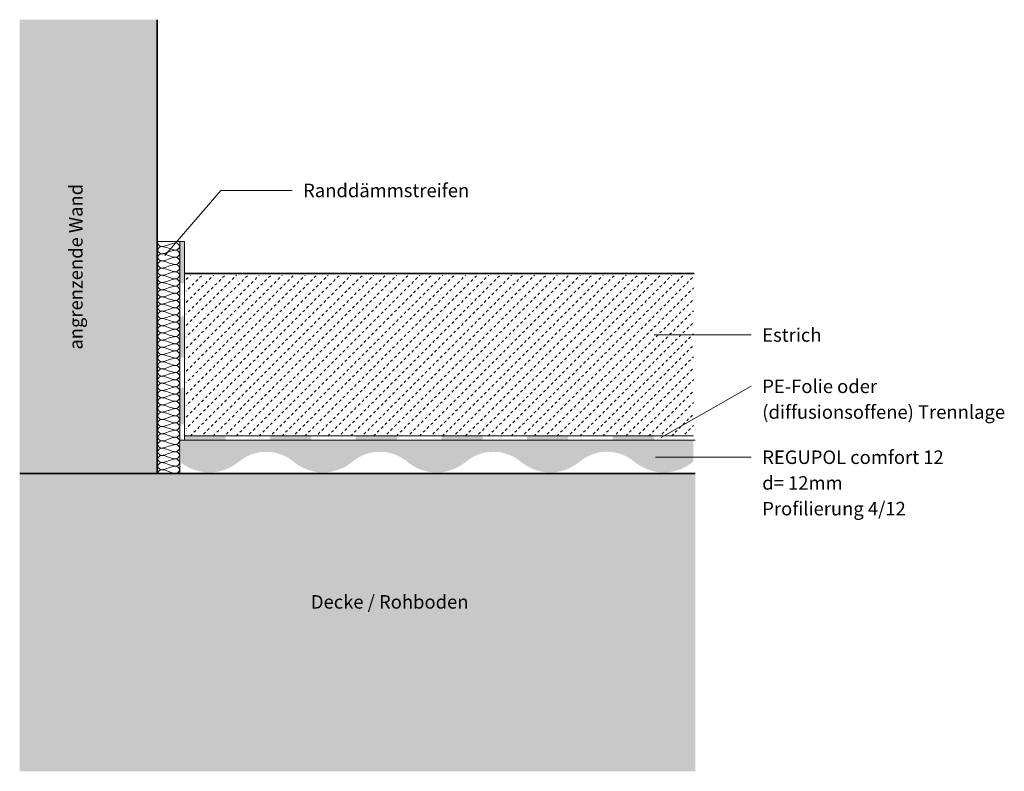
# Model space of a CAD drawing. Units: metres. Extents: x 1.877 to 2.241, y 2.222 to 2.5.
import ezdxf

# ---------------------------------------------------------------- set-up
doc = ezdxf.new("R2010")
doc.units = ezdxf.units.M
for name, color, linetype, lineweight, true_color in [('A-DETL-____-OTLN-1', 7, 'Continuous', 35, 0x6e6e6e), ('A-DETL-____-OTLN-2', 7, 'Continuous', 18, 0x6e6e6e), ('A-DETL-____-OTLN-3', 9, 'Continuous', 18, 0x808080), ('A-DETL-GENF-OTLN-1', 7, 'Continuous', 18, 0xc5c5c5), ('A-DETL-GENF-OTLN-2', 7, 'Continuous', 18, 0x787878), ('A-DETL-GENF-OTLN-3', 7, 'Continuous', 18, 0xe86a4a), ('A-DETL-GENF-OTLN-4', 7, 'Continuous', 18, 0x616161), ('G-____-____-TEXT-1', 7, 'Continuous', 9, 0x96be0d), ('G-____-____-TEXT-2', 7, 'Continuous', 9, 0x878787)]:
    doc.layers.add(name, color=color, linetype=linetype, lineweight=lineweight, true_color=true_color)
doc.styles.add('Calibri', font='calibri.ttf', dxfattribs={"height": 0.005})
doc.styles.add('Calibri_B', font='calibrib.ttf', dxfattribs={"height": 0.005})

msp = doc.modelspace()

# ---------------------------------------------------------------- hatches: boundary and pattern name
at = {"layer": 'A-DETL-GENF-OTLN-1'}
msp.add_hatch(color=256, dxfattribs=at).paths.add_polyline_path([(2.1269, 2.22204), (2.1269, 2.33239), (1.92771, 2.33239), (1.92771, 2.50039), (1.8768, 2.50039), (1.8768, 2.22204), (2.07911, 2.22204)])
at = {"layer": 'A-DETL-GENF-OTLN-2'}
for points in [[(1.93778, 2.40292), (1.93778, 2.41839), (1.9363, 2.41839), (1.9363, 2.40292)], [(1.93764, 2.37517), (1.93764, 2.39056), (1.93615, 2.39056), (1.93615, 2.37517)], [(1.93764, 2.35058), (1.93764, 2.36398), (1.93615, 2.36398), (1.93615, 2.35058)], [(1.93808, 2.34473), (1.95308, 2.34473), (1.95308, 2.34622), (1.93769, 2.34622), (1.93769, 2.34473)], [(1.96941, 2.34473), (1.9848, 2.34473), (1.9848, 2.34622), (1.96941, 2.34622)], [(2.00114, 2.34473), (2.01652, 2.34473), (2.01652, 2.34622), (2.00114, 2.34622)], [(2.04825, 2.34473), (2.04825, 2.34622), (2.03286, 2.34622), (2.03286, 2.34473)], [(2.07997, 2.34473), (2.07997, 2.34622), (2.06458, 2.34622), (2.06458, 2.34473), (2.07911, 2.34473)], [(2.11168, 2.34473), (2.11169, 2.34473), (2.11168, 2.34622), (2.09631, 2.34622), (2.09631, 2.34473), (2.10982, 2.34473)]]:
    msp.add_hatch(color=256, dxfattribs=at).paths.add_polyline_path(points)
at = {"layer": 'A-DETL-GENF-OTLN-3'}
msp.add_hatch(color=256, dxfattribs=at).paths.add_polyline_path([(2.07319, 2.33273), (2.07508, 2.33283), (2.07694, 2.33315), (2.07876, 2.33367), (2.08051, 2.33439), (2.08215, 2.3353), (2.08371, 2.33639), (2.08522, 2.33758), (2.08685, 2.33857), (2.0886, 2.33936), (2.09042, 2.33993), (2.09231, 2.34028), (2.09422, 2.34039), (2.09613, 2.34028), (2.09802, 2.33993), (2.09984, 2.33936), (2.10159, 2.33857), (2.10322, 2.33758), (2.10473, 2.33639), (2.10633, 2.33527), (2.10802, 2.33435), (2.10982, 2.33362), (2.11168, 2.3331), (2.1136, 2.33281), (2.11554, 2.33273), (2.11747, 2.33287), (2.11937, 2.33324), (2.12122, 2.33382), (2.12299, 2.3346), (2.12465, 2.33558), (2.12621, 2.33676), (2.12621, 2.34473), (1.93652, 2.34473), (1.93652, 2.33639), (1.93808, 2.3353), (1.93972, 2.33439), (1.94147, 2.33367), (1.94328, 2.33315), (1.94515, 2.33283), (1.94704, 2.33273), (1.94892, 2.33283), (1.95079, 2.33315), (1.9526, 2.33367), (1.95435, 2.33439), (1.95599, 2.3353), (1.95755, 2.33639), (1.95907, 2.33758), (1.96069, 2.33857), (1.96244, 2.33936), (1.96427, 2.33993), (1.96615, 2.34028), (1.96806, 2.34039), (1.96997, 2.34028), (1.97186, 2.33993), (1.97369, 2.33936), (1.97543, 2.33857), (1.97706, 2.33758), (1.97857, 2.33639), (1.98013, 2.3353), (1.98177, 2.33439), (1.98352, 2.33367), (1.98534, 2.33315), (1.9872, 2.33283), (1.98909, 2.33273), (1.99098, 2.33283), (1.99284, 2.33315), (1.99466, 2.33367), (1.9964, 2.33439), (1.99805, 2.3353), (1.9996, 2.33639), (2.00112, 2.33758), (2.00274, 2.33857), (2.00449, 2.33936), (2.00632, 2.33993), (2.0082, 2.34028), (2.01011, 2.34039), (2.01203, 2.34028), (2.01391, 2.33993), (2.01574, 2.33936), (2.01748, 2.33857), (2.01911, 2.33758), (2.02063, 2.33639), (2.02218, 2.3353), (2.02383, 2.33439), (2.02557, 2.33367), (2.02739, 2.33315), (2.02925, 2.33283), (2.03114, 2.33273), (2.03303, 2.33283), (2.03489, 2.33315), (2.03671, 2.33367), (2.03846, 2.33439), (2.0401, 2.3353), (2.04165, 2.33639), (2.04317, 2.33758), (2.0448, 2.33857), (2.04654, 2.33936), (2.04837, 2.33993), (2.05026, 2.34028), (2.05217, 2.34039), (2.05408, 2.34028), (2.05596, 2.33993), (2.05779, 2.33936), (2.05954, 2.33857), (2.06116, 2.33758), (2.06268, 2.33639), (2.06423, 2.3353), (2.06588, 2.33439), (2.06763, 2.33367), (2.06944, 2.33315), (2.07131, 2.33283)])
at = {"layer": 'A-DETL-GENF-OTLN-4'}
h = msp.add_hatch(dxfattribs=at)
h.set_pattern_fill('FP_1', color=256, style=0, pattern_type=2)
h.set_pattern_definition([(45, (0.001, 0), (-0.0021213203, 0.0021213203), [0.001, -0.001])])
h.paths.add_polyline_path([(2.07911, 2.34634), (2.12628, 2.34634), (2.12628, 2.40574), (1.93838, 2.40574), (1.93838, 2.34634), (2.05022, 2.34634)])

# ---------------------------------------------------------------- linework, layer by layer
at = {"layer": 'A-DETL-____-OTLN-1'}
for p, q in [((1.92771, 2.50039), (1.92771, 2.33239)), ((1.93778, 2.40634), (2.12648, 2.40634)), ((1.8768, 2.33239), (2.1269, 2.33239))]:
    msp.add_line(p, q, dxfattribs=at)
at = {"layer": 'A-DETL-____-OTLN-2'}
for p, q in [((1.93778, 2.4183), (1.92771, 2.4183)), ((1.93612, 2.4183), (1.93612, 2.33239)), ((1.93778, 2.4183), (1.93778, 2.34473)), ((1.93612, 2.34473), (2.12691, 2.34473)), ((1.93778, 2.34634), (2.12628, 2.34634))]:
    msp.add_line(p, q, dxfattribs=at)
at = {"layer": 'A-DETL-____-OTLN-3'}
for points in [[(1.92927, 2.41639), (1.92865, 2.41639), (1.92794, 2.4171), (1.92794, 2.41773)], [(1.93461, 2.41773), (1.93278, 2.41773), (1.93111, 2.41639), (1.92927, 2.41639)], [(1.93461, 2.41506), (1.93524, 2.41506), (1.93665, 2.41639), (1.93524, 2.41773), (1.93461, 2.41773)], [(1.92927, 2.41373), (1.92865, 2.41373), (1.92724, 2.41506), (1.92865, 2.41639), (1.92927, 2.41639)], [(1.92927, 2.41106), (1.92865, 2.41106), (1.92724, 2.41239), (1.92865, 2.41373), (1.92927, 2.41373)], [(1.92927, 2.41639), (1.93111, 2.41639), (1.93278, 2.41506), (1.93461, 2.41506)], [(1.93461, 2.41506), (1.93278, 2.41506), (1.93111, 2.41373), (1.92927, 2.41373)], [(1.92927, 2.41373), (1.93111, 2.41373), (1.93278, 2.41239), (1.93461, 2.41239)], [(1.93461, 2.41239), (1.93524, 2.41239), (1.93665, 2.41373), (1.93524, 2.41506), (1.93461, 2.41506)], [(1.92927, 2.40839), (1.92865, 2.40839), (1.92724, 2.40973), (1.92865, 2.41106), (1.92927, 2.41106)], [(1.93461, 2.41239), (1.93278, 2.41239), (1.93111, 2.41106), (1.92927, 2.41106)], [(1.92927, 2.41106), (1.93111, 2.41106), (1.93278, 2.40973), (1.93461, 2.40973)], [(1.93461, 2.40973), (1.93278, 2.40973), (1.93111, 2.40839), (1.92927, 2.40839)], [(1.93461, 2.40973), (1.93524, 2.40973), (1.93665, 2.41106), (1.93524, 2.41239), (1.93461, 2.41239)], [(1.93461, 2.40706), (1.93524, 2.40706), (1.93665, 2.40839), (1.93524, 2.40973), (1.93461, 2.40973)], [(1.92927, 2.40573), (1.92865, 2.40573), (1.92724, 2.40706), (1.92865, 2.40839), (1.92927, 2.40839)], [(1.92927, 2.40839), (1.93111, 2.40839), (1.93278, 2.40706), (1.93461, 2.40706)], [(1.93461, 2.40706), (1.93278, 2.40706), (1.93111, 2.40573), (1.92927, 2.40573)], [(1.93461, 2.40439), (1.93524, 2.40439), (1.93665, 2.40573), (1.93524, 2.40706), (1.93461, 2.40706)], [(1.92927, 2.40306), (1.92865, 2.40306), (1.92724, 2.40439), (1.92865, 2.40573), (1.92927, 2.40573)], [(1.92927, 2.40039), (1.92865, 2.40039), (1.92724, 2.40173), (1.92865, 2.40306), (1.92927, 2.40306)], [(1.92927, 2.40573), (1.93111, 2.40573), (1.93278, 2.40439), (1.93461, 2.40439)], [(1.93461, 2.40439), (1.93278, 2.40439), (1.93111, 2.40306), (1.92927, 2.40306)], [(1.92927, 2.40306), (1.93111, 2.40306), (1.93278, 2.40173), (1.93461, 2.40173)], [(1.93461, 2.40173), (1.93524, 2.40173), (1.93665, 2.40306), (1.93524, 2.40439), (1.93461, 2.40439)], [(1.92927, 2.39773), (1.92865, 2.39773), (1.92724, 2.39906), (1.92865, 2.40039), (1.92927, 2.40039)], [(1.93461, 2.40173), (1.93278, 2.40173), (1.93111, 2.40039), (1.92927, 2.40039)], [(1.92927, 2.40039), (1.93111, 2.40039), (1.93278, 2.39906), (1.93461, 2.39906)], [(1.93461, 2.39906), (1.93278, 2.39906), (1.93111, 2.39773), (1.92927, 2.39773)], [(1.93461, 2.39906), (1.93524, 2.39906), (1.93665, 2.40039), (1.93524, 2.40173), (1.93461, 2.40173)], [(1.93461, 2.39639), (1.93524, 2.39639), (1.93665, 2.39773), (1.93524, 2.39906), (1.93461, 2.39906)], [(1.92927, 2.39506), (1.92865, 2.39506), (1.92724, 2.39639), (1.92865, 2.39773), (1.92927, 2.39773)], [(1.92927, 2.39239), (1.92865, 2.39239), (1.92724, 2.39373), (1.92865, 2.39506), (1.92927, 2.39506)], [(1.92927, 2.39773), (1.93111, 2.39773), (1.93278, 2.39639), (1.93461, 2.39639)], [(1.93461, 2.39639), (1.93278, 2.39639), (1.93111, 2.39506), (1.92927, 2.39506)], [(1.92927, 2.39506), (1.93111, 2.39506), (1.93278, 2.39373), (1.93461, 2.39373)], [(1.93461, 2.39373), (1.93524, 2.39373), (1.93665, 2.39506), (1.93524, 2.39639), (1.93461, 2.39639)], [(1.92927, 2.38973), (1.92865, 2.38973), (1.92724, 2.39106), (1.92865, 2.39239), (1.92927, 2.39239)], [(1.93461, 2.39373), (1.93278, 2.39373), (1.93111, 2.39239), (1.92927, 2.39239)], [(1.92927, 2.39239), (1.93111, 2.39239), (1.93278, 2.39106), (1.93461, 2.39106)], [(1.93461, 2.39106), (1.93524, 2.39106), (1.93665, 2.39239), (1.93524, 2.39373), (1.93461, 2.39373)], [(1.92927, 2.38706), (1.92865, 2.38706), (1.92724, 2.38839), (1.92865, 2.38973), (1.92927, 2.38973)], [(1.93461, 2.39106), (1.93278, 2.39106), (1.93111, 2.38973), (1.92927, 2.38973)], [(1.92927, 2.38973), (1.93111, 2.38973), (1.93278, 2.38839), (1.93461, 2.38839)], [(1.93461, 2.38839), (1.93278, 2.38839), (1.93111, 2.38706), (1.92927, 2.38706)], [(1.93461, 2.38839), (1.93524, 2.38839), (1.93665, 2.38973), (1.93524, 2.39106), (1.93461, 2.39106)], [(1.93461, 2.38573), (1.93524, 2.38573), (1.93665, 2.38706), (1.93524, 2.38839), (1.93461, 2.38839)], [(1.92927, 2.38439), (1.92865, 2.38439), (1.92724, 2.38573), (1.92865, 2.38706), (1.92927, 2.38706)], [(1.92927, 2.38173), (1.92865, 2.38173), (1.92724, 2.38306), (1.92865, 2.38439), (1.92927, 2.38439)], [(1.92927, 2.38706), (1.93111, 2.38706), (1.93278, 2.38573), (1.93461, 2.38573)], [(1.93461, 2.38573), (1.93278, 2.38573), (1.93111, 2.38439), (1.92927, 2.38439)], [(1.92927, 2.38439), (1.93111, 2.38439), (1.93278, 2.38306), (1.93461, 2.38306)], [(1.93461, 2.38306), (1.93524, 2.38306), (1.93665, 2.38439), (1.93524, 2.38573), (1.93461, 2.38573)], [(1.92927, 2.37906), (1.92865, 2.37906), (1.92724, 2.38039), (1.92865, 2.38173), (1.92927, 2.38173)], [(1.93461, 2.38306), (1.93278, 2.38306), (1.93111, 2.38173), (1.92927, 2.38173)], [(1.92927, 2.38173), (1.93111, 2.38173), (1.93278, 2.38039), (1.93461, 2.38039)], [(1.93461, 2.38039), (1.93278, 2.38039), (1.93111, 2.37906), (1.92927, 2.37906)], [(1.93461, 2.38039), (1.93524, 2.38039), (1.93665, 2.38173), (1.93524, 2.38306), (1.93461, 2.38306)], [(1.93461, 2.37773), (1.93524, 2.37773), (1.93665, 2.37906), (1.93524, 2.38039), (1.93461, 2.38039)], [(1.92927, 2.37639), (1.92865, 2.37639), (1.92724, 2.37773), (1.92865, 2.37906), (1.92927, 2.37906)], [(1.92927, 2.37906), (1.93111, 2.37906), (1.93278, 2.37773), (1.93461, 2.37773)], [(1.93461, 2.37773), (1.93278, 2.37773), (1.93111, 2.37639), (1.92927, 2.37639)], [(1.93461, 2.37506), (1.93524, 2.37506), (1.93665, 2.37639), (1.93524, 2.37773), (1.93461, 2.37773)], [(1.92927, 2.37373), (1.92865, 2.37373), (1.92724, 2.37506), (1.92865, 2.37639), (1.92927, 2.37639)], [(1.92927, 2.37106), (1.92865, 2.37106), (1.92724, 2.37239), (1.92865, 2.37373), (1.92927, 2.37373)], [(1.92927, 2.37639), (1.93111, 2.37639), (1.93278, 2.37506), (1.93461, 2.37506)], [(1.93461, 2.37506), (1.93278, 2.37506), (1.93111, 2.37373), (1.92927, 2.37373)], [(1.92927, 2.37373), (1.93111, 2.37373), (1.93278, 2.37239), (1.93461, 2.37239)], [(1.93461, 2.37239), (1.93524, 2.37239), (1.93665, 2.37373), (1.93524, 2.37506), (1.93461, 2.37506)], [(1.92927, 2.36839), (1.92865, 2.36839), (1.92724, 2.36973), (1.92865, 2.37106), (1.92927, 2.37106)], [(1.93461, 2.37239), (1.93278, 2.37239), (1.93111, 2.37106), (1.92927, 2.37106)], [(1.92927, 2.37106), (1.93111, 2.37106), (1.93278, 2.36973), (1.93461, 2.36973)], [(1.93461, 2.36973), (1.93278, 2.36973), (1.93111, 2.36839), (1.92927, 2.36839)], [(1.93461, 2.36973), (1.93524, 2.36973), (1.93665, 2.37106), (1.93524, 2.37239), (1.93461, 2.37239)], [(1.93461, 2.36706), (1.93524, 2.36706), (1.93665, 2.36839), (1.93524, 2.36973), (1.93461, 2.36973)], [(1.92927, 2.36573), (1.92865, 2.36573), (1.92724, 2.36706), (1.92865, 2.36839), (1.92927, 2.36839)], [(1.92927, 2.36306), (1.92865, 2.36306), (1.92724, 2.36439), (1.92865, 2.36573), (1.92927, 2.36573)], [(1.92927, 2.36839), (1.93111, 2.36839), (1.93278, 2.36706), (1.93461, 2.36706)], [(1.93461, 2.36706), (1.93278, 2.36706), (1.93111, 2.36573), (1.92927, 2.36573)], [(1.92927, 2.36573), (1.93111, 2.36573), (1.93278, 2.36439), (1.93461, 2.36439)], [(1.93461, 2.36439), (1.93524, 2.36439), (1.93665, 2.36573), (1.93524, 2.36706), (1.93461, 2.36706)], [(1.92927, 2.36039), (1.92865, 2.36039), (1.92724, 2.36173), (1.92865, 2.36306), (1.92927, 2.36306)], [(1.93461, 2.36439), (1.93278, 2.36439), (1.93111, 2.36306), (1.92927, 2.36306)], [(1.92927, 2.36306), (1.93111, 2.36306), (1.93278, 2.36173), (1.93461, 2.36173)], [(1.93461, 2.36173), (1.93524, 2.36173), (1.93665, 2.36306), (1.93524, 2.36439), (1.93461, 2.36439)], [(1.92927, 2.35773), (1.92865, 2.35773), (1.92724, 2.35906), (1.92865, 2.36039), (1.92927, 2.36039)], [(1.93461, 2.36173), (1.93278, 2.36173), (1.93111, 2.36039), (1.92927, 2.36039)], [(1.92927, 2.36039), (1.93111, 2.36039), (1.93278, 2.35906), (1.93461, 2.35906)], [(1.93461, 2.35906), (1.93278, 2.35906), (1.93111, 2.35773), (1.92927, 2.35773)], [(1.93461, 2.35906), (1.93524, 2.35906), (1.93665, 2.36039), (1.93524, 2.36173), (1.93461, 2.36173)], [(1.93461, 2.35639), (1.93524, 2.35639), (1.93665, 2.35773), (1.93524, 2.35906), (1.93461, 2.35906)], [(1.92927, 2.35506), (1.92865, 2.35506), (1.92724, 2.35639), (1.92865, 2.35773), (1.92927, 2.35773)], [(1.92927, 2.35239), (1.92865, 2.35239), (1.92724, 2.35373), (1.92865, 2.35506), (1.92927, 2.35506)], [(1.92927, 2.35773), (1.93111, 2.35773), (1.93278, 2.35639), (1.93461, 2.35639)], [(1.93461, 2.35639), (1.93278, 2.35639), (1.93111, 2.35506), (1.92927, 2.35506)], [(1.92927, 2.35506), (1.93111, 2.35506), (1.93278, 2.35373), (1.93461, 2.35373)], [(1.93461, 2.35373), (1.93524, 2.35373), (1.93665, 2.35506), (1.93524, 2.35639), (1.93461, 2.35639)], [(1.92927, 2.34973), (1.92865, 2.34973), (1.92724, 2.35106), (1.92865, 2.35239), (1.92927, 2.35239)], [(1.93461, 2.35373), (1.93278, 2.35373), (1.93111, 2.35239), (1.92927, 2.35239)], [(1.92927, 2.35239), (1.93111, 2.35239), (1.93278, 2.35106), (1.93461, 2.35106)], [(1.93461, 2.35106), (1.93524, 2.35106), (1.93665, 2.35239), (1.93524, 2.35373), (1.93461, 2.35373)], [(1.92927, 2.34706), (1.92865, 2.34706), (1.92724, 2.34839), (1.92865, 2.34973), (1.92927, 2.34973)], [(1.93461, 2.35106), (1.93278, 2.35106), (1.93111, 2.34973), (1.92927, 2.34973)], [(1.92927, 2.34973), (1.93111, 2.34973), (1.93278, 2.34839), (1.93461, 2.34839)], [(1.93461, 2.34839), (1.93278, 2.34839), (1.93111, 2.34706), (1.92927, 2.34706)], [(1.93461, 2.34839), (1.93524, 2.34839), (1.93665, 2.34973), (1.93524, 2.35106), (1.93461, 2.35106)], [(1.93461, 2.34573), (1.93524, 2.34573), (1.93665, 2.34706), (1.93524, 2.34839), (1.93461, 2.34839)], [(1.92927, 2.34439), (1.92865, 2.34439), (1.92724, 2.34573), (1.92865, 2.34706), (1.92927, 2.34706)], [(1.92927, 2.34173), (1.92865, 2.34173), (1.92724, 2.34306), (1.92865, 2.34439), (1.92927, 2.34439)], [(1.92927, 2.34706), (1.93111, 2.34706), (1.93278, 2.34573), (1.93461, 2.34573)], [(1.93461, 2.34573), (1.93278, 2.34573), (1.93111, 2.34439), (1.92927, 2.34439)], [(1.92927, 2.34439), (1.93111, 2.34439), (1.93278, 2.34306), (1.93461, 2.34306)], [(1.93461, 2.34306), (1.93524, 2.34306), (1.93665, 2.34439), (1.93524, 2.34573), (1.93461, 2.34573)], [(1.92927, 2.33906), (1.92865, 2.33906), (1.92724, 2.34039), (1.92865, 2.34173), (1.92927, 2.34173)], [(1.93461, 2.34306), (1.93278, 2.34306), (1.93111, 2.34173), (1.92927, 2.34173)], [(1.92927, 2.34173), (1.93111, 2.34173), (1.93278, 2.34039), (1.93461, 2.34039)], [(1.93461, 2.34039), (1.93278, 2.34039), (1.93111, 2.33906), (1.92927, 2.33906)], [(1.93461, 2.34039), (1.93524, 2.34039), (1.93665, 2.34173), (1.93524, 2.34306), (1.93461, 2.34306)], [(1.93461, 2.33773), (1.93524, 2.33773), (1.93665, 2.33906), (1.93524, 2.34039), (1.93461, 2.34039)], [(1.92927, 2.33639), (1.92865, 2.33639), (1.92724, 2.33773), (1.92865, 2.33906), (1.92927, 2.33906)], [(1.92927, 2.33906), (1.93111, 2.33906), (1.93278, 2.33773), (1.93461, 2.33773)], [(1.93461, 2.33773), (1.93278, 2.33773), (1.93111, 2.33639), (1.92927, 2.33639)], [(1.93461, 2.33506), (1.93524, 2.33506), (1.93665, 2.33639), (1.93524, 2.33773), (1.93461, 2.33773)], [(1.92927, 2.33373), (1.92865, 2.33373), (1.92724, 2.33506), (1.92865, 2.33639), (1.92927, 2.33639)], [(1.92794, 2.33239), (1.92794, 2.33302), (1.92865, 2.33373), (1.92927, 2.33373)], [(1.92927, 2.33639), (1.93111, 2.33639), (1.93278, 2.33506), (1.93461, 2.33506)], [(1.93461, 2.33506), (1.93278, 2.33506), (1.93111, 2.33373), (1.92927, 2.33373)], [(1.92927, 2.33373), (1.93111, 2.33373), (1.93278, 2.33239), (1.93461, 2.33239)], [(1.93461, 2.33239), (1.93524, 2.33239), (1.93665, 2.33373), (1.93524, 2.33506), (1.93461, 2.33506)]]:
    msp.add_open_spline(points, degree=3, dxfattribs=at)
at = {"layer": 'G-____-____-TEXT-1'}
msp.add_line((2.11214, 2.33836), (2.14764, 2.33836), dxfattribs=at)
at = {"layer": 'G-____-____-TEXT-2'}
for p, q in [((1.93057, 2.41308), (1.9513, 2.43716)), ((1.9513, 2.43716), (1.97766, 2.43716)), ((2.11164, 2.38363), (2.14764, 2.38363)), ((2.11429, 2.34572), (2.14764, 2.36462))]:
    msp.add_line(p, q, dxfattribs=at)

# ---------------------------------------------------------------- texts
at = {"layer": 'G-____-____-TEXT-1', "char_height": 0.005, "attachment_point": 1}
for s, insert, width, style in [('REGUPOL comfort 12', (2.1517, 2.34086), 0.0830548, 'Calibri_B'), ('d= 12mm', (2.1517, 2.33134), 0.0363966, 'Calibri'), ('Profilierung 4/12', (2.1517, 2.32181), 0.0654177, 'Calibri')]:
    msp.add_mtext(s, dxfattribs=dict(at, insert=insert, width=width, style=style))
at = {"layer": 'G-____-____-TEXT-2', "insert": (1.89508, 2.37822), "char_height": 0.005, "width": 0.0768017, "attachment_point": 1, "rotation": 90, "style": 'Calibri'}
msp.add_mtext('angrenzende Wand ', dxfattribs=at)
at = {"layer": 'G-____-____-TEXT-2', "char_height": 0.005, "attachment_point": 1, "style": 'Calibri'}
for s, insert, width in [('Randdämmstreifen', (1.98173, 2.43966), 0.0737553), ('Estrich', (2.1517, 2.38613), 0.026135), ('PE-Folie oder ', (2.1517, 2.36712), 0.0529114), ('(diffusionsoffene) Trennlage', (2.1517, 2.3576), 0.1088692), ('Decke / Rohboden ', (1.9846, 2.28729), 0.0729536)]:
    msp.add_mtext(s, dxfattribs=dict(at, insert=insert, width=width))

doc.saveas('drawing.dxf')
